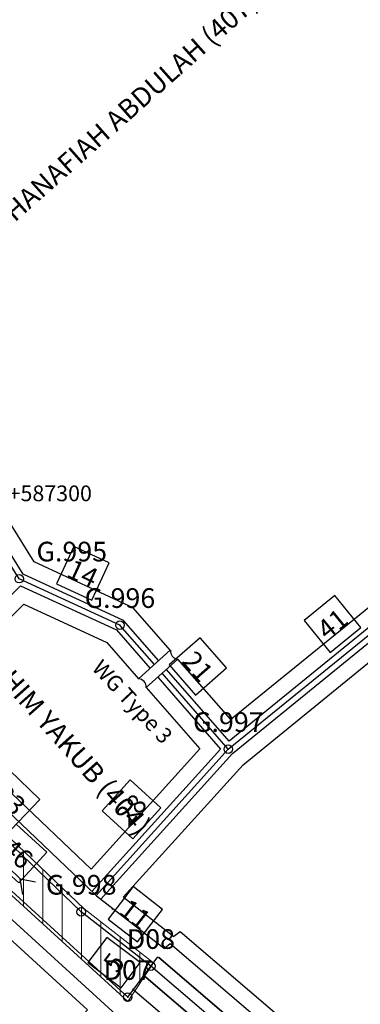
# Model space of a CAD drawing. Units: inches. Extents: x -11983 to -3836, y -11279 to -5339.
# Drawn here: x -10422 to -9982, y -9458 to -8187 of the extents above; entities that cross this region are included whole.
import ezdxf
from ezdxf.enums import TextEntityAlignment as Align

# ---------------------------------------------------------------- set-up
doc = ezdxf.new("R2010")
doc.units = ezdxf.units.IN
doc.header["$MEASUREMENT"] = 0
doc.linetypes.add('DASHDOT', pattern=[1, 0.5, -0.25, 0, -0.25])
for name, color, linetype in [('BANGUNAN', 5, 'Continuous'), ('BULAT1', 7, 'Continuous'), ('Dimension', 7, 'Continuous'), ('Double', 144, 'Continuous'), ('Grid', 7, 'Continuous'), ('Nama 1', 7, 'Continuous'), ('PATOK1', 7, 'Continuous'), ('tambak', 7, 'Continuous'), ('Tanggul', 7, 'Continuous')]:
    doc.layers.add(name, color=color, linetype=linetype)
doc.layers.add('Sal_existing', color=1, linetype='Continuous', lineweight=15)
doc.styles.add('L100', font='simplex.shx', dxfattribs={"height": 2.54})
doc.styles.add('L80', font='simplex.shx', dxfattribs={"height": 2.03})
doc.styles.add('P200-1', font='panroman.ttf', dxfattribs={"width": 0.8, "height": 25})
doc.dimstyles.new('1TO200', dxfattribs={"dimtxt": 14, "dimasz": 5, "dimexe": 25, "dimexo": 25, "dimgap": -14, "dimtad": 1, "dimdec": 0, "dimlfac": 0.1, "dimzin": 0, "dimdsep": 46, "dimtxsty": 'P200-1', "dimblk": 'DOT', "dimcen": 0.09, "dimse1": 1, "dimse2": 1, "dimsd1": 1, "dimsd2": 1, "dimclrd": 191, "dimclre": 191, "dimclrt": 1, "dimadec": 0, "dimazin": 0, "dimtfac": 1, "dimtdec": 0, "dimtix": 1, "dimtmove": 0, "dimatfit": 3, "dimldrblk": 'DOT', "dimfxl": 0, "dimtolj": 1, "dimtzin": 0, "dimarcsym": 0})

# ---------------------------------------------------------------- blocks, each defined once
blk = doc.blocks.new('*D876')
at = {"layer": 'Defpoints', "color": 0}
for p in [(-9832.8, -8868.9), (-10152.8, -9128.9), (-10152.8, -9128.9)]:
    blk.add_point(p, dxfattribs=at)
at = {"layer": 'Dimension', "color": 191, "lineweight": -2}
for p, q in [((-10015.1, -8930.7), (-10054.9, -8963)), ((-9981.7, -8971.9), (-10015.1, -8930.7)), ((-10054.9, -8963), (-10021.4, -9004.1)), ((-10021.4, -9004.1), (-9981.7, -8971.9))]:
    blk.add_line(p, q, dxfattribs=at)
at = {"layer": 'Dimension', "color": 1, "insert": (-10018.3, -8967.4), "char_height": 25, "attachment_point": 5, "rotation": 39.0939, "style": 'P200-1'}
blk.add_mtext('\\A1;41', dxfattribs=at)
blk = doc.blocks.new('_Dot')
at = {"color": 0, "linetype": 'ByBlock', "lineweight": -2}
blk.add_line((-0.5, 0), (-1, 0), dxfattribs=at)
at = {"color": 0, "linetype": 'ByBlock', "const_width": 0.5}
blk.add_lwpolyline([(-0.25, 0, 1), (0.25, 0, 1)], format="xyb", close=True, dxfattribs=at)
blk = doc.blocks.new('*D878')
at = {"layer": 'Defpoints', "color": 0}
for p in [(-10422.8, -8908.9), (-10292.8, -8968.9), (-10292.8, -8968.9)]:
    blk.add_point(p, dxfattribs=at)
at = {"layer": 'Dimension', "color": 191, "lineweight": -2}
for p, q in [((-10352.5, -8867.5), (-10374.7, -8915.6)), ((-10306.8, -8888.6), (-10352.5, -8867.5)), ((-10329, -8936.7), (-10306.8, -8888.6)), ((-10374.7, -8915.6), (-10329, -8936.7))]:
    blk.add_line(p, q, dxfattribs=at)
at = {"layer": 'Dimension', "color": 1, "insert": (-10340.8, -8902.1), "char_height": 25, "attachment_point": 5, "rotation": 335.2249, "style": 'P200-1'}
blk.add_mtext('\\A1;14', dxfattribs=at)
blk = doc.blocks.new('*D882')
at = {"layer": 'Defpoints', "color": 0}
for p in [(-10622.8, -9138.9), (-10622.8, -9138.9), (-10282.8, -9448.9)]:
    blk.add_point(p, dxfattribs=at)
at = {"layer": 'Dimension', "color": 191, "lineweight": -2}
for p, q in [((-10426.8, -9225.7), (-10463.1, -9265.5)), ((-10387.3, -9261.8), (-10426.8, -9225.7)), ((-10423.5, -9301.5), (-10387.3, -9261.8)), ((-10463.1, -9265.5), (-10423.5, -9301.5))]:
    blk.add_line(p, q, dxfattribs=at)
at = {"layer": 'Dimension', "color": 1, "insert": (-10425.2, -9263.6), "char_height": 25, "attachment_point": 5, "rotation": 317.6425, "style": 'P200-1'}
blk.add_mtext('\\A1;46', dxfattribs=at)
blk = doc.blocks.new('*D889')
at = {"layer": 'Defpoints', "color": 0}
for p in [(-10252.8, -9408.9), (-9702.8, -9878.9), (-9702.8, -9878.9)]:
    blk.add_point(p, dxfattribs=at)
at = {"layer": 'Dimension', "color": 191, "lineweight": -2}
for p, q in [((-9954.7, -9574.9), (-9989.3, -9615.5)), ((-9913.3, -9610.3), (-9954.7, -9574.9)), ((-9989.3, -9615.5), (-9948, -9650.9)), ((-9948, -9650.9), (-9913.3, -9610.3))]:
    blk.add_line(p, q, dxfattribs=at)
at = {"layer": 'Dimension', "color": 1, "insert": (-9951.3, -9612.9), "char_height": 25, "attachment_point": 5, "rotation": 319.4846, "style": 'P200-1'}
blk.add_mtext('\\A1;72', dxfattribs=at)
blk = doc.blocks.new('*D824')
at = {"layer": 'Defpoints', "color": 0}
for p in [(-10582.8, -9108.9), (-10342.8, -9338.9), (-10342.8, -9338.9)]:
    blk.add_point(p, dxfattribs=at)
at = {"layer": 'Dimension', "color": 191, "lineweight": -2}
for p, q in [((-10435.5, -9156), (-10472.8, -9194.9)), ((-10396.1, -9193.7), (-10435.5, -9156)), ((-10472.8, -9194.9), (-10433.4, -9232.6)), ((-10433.4, -9232.6), (-10396.1, -9193.7))]:
    blk.add_line(p, q, dxfattribs=at)
at = {"layer": 'Dimension', "color": 1, "insert": (-10434.4, -9194.3), "char_height": 25, "attachment_point": 5, "rotation": 316.2189, "style": 'P200-1'}
blk.add_mtext('\\A1;33', dxfattribs=at)
blk = doc.blocks.new('*D825')
at = {"layer": 'Defpoints', "color": 0}
for p in [(-10342.8, -9338.9), (-10252.8, -9408.9), (-10252.8, -9408.9)]:
    blk.add_point(p, dxfattribs=at)
at = {"layer": 'Dimension', "color": 191, "lineweight": -2}
for p, q in [((-10275.5, -9306.3), (-10308.1, -9348.1)), ((-10237.7, -9335.7), (-10275.5, -9306.3)), ((-10270.2, -9377.5), (-10237.7, -9335.7)), ((-10308.1, -9348.1), (-10270.2, -9377.5))]:
    blk.add_line(p, q, dxfattribs=at)
at = {"layer": 'Dimension', "color": 1, "insert": (-10272.9, -9341.9), "char_height": 25, "attachment_point": 5, "rotation": 322.125, "style": 'P200-1'}
blk.add_mtext('\\A1;11', dxfattribs=at)
blk = doc.blocks.new('*D826')
at = {"layer": 'Defpoints', "color": 0}
for p in [(-10252.8, -9408.9), (-10282.8, -9448.9), (-10282.8, -9448.9)]:
    blk.add_point(p, dxfattribs=at)
at = {"layer": 'Dimension', "color": 191, "lineweight": -2}
for p, q in [((-10309.8, -9372), (-10334.1, -9404.4)), ((-10266.8, -9404.2), (-10309.8, -9372)), ((-10334.1, -9404.4), (-10291.1, -9436.7)), ((-10291.1, -9436.7), (-10266.8, -9404.2))]:
    blk.add_line(p, q, dxfattribs=at)
at = {"layer": 'Dimension', "color": 1, "insert": (-10300.5, -9404.3), "char_height": 25, "attachment_point": 5, "rotation": 53.1301, "style": 'P200-1'}
blk.add_mtext('\\A1;5', dxfattribs=at)
blk = doc.blocks.new('*D827')
at = {"layer": 'Defpoints', "color": 0}
for p in [(-10152.8, -9128.9), (-10342.8, -9338.9), (-10342.8, -9338.9)]:
    blk.add_point(p, dxfattribs=at)
at = {"layer": 'Dimension', "color": 191, "lineweight": -2}
for p, q in [((-10279.7, -9168.6), (-10315.9, -9208.6)), ((-10240, -9204.5), (-10279.7, -9168.6)), ((-10315.9, -9208.6), (-10276.2, -9244.5)), ((-10276.2, -9244.5), (-10240, -9204.5))]:
    blk.add_line(p, q, dxfattribs=at)
at = {"layer": 'Dimension', "color": 1, "insert": (-10278, -9206.5), "char_height": 25, "attachment_point": 5, "rotation": 47.8624, "style": 'P200-1'}
blk.add_mtext('\\A1;28', dxfattribs=at)
blk = doc.blocks.new('*D828')
at = {"layer": 'Defpoints', "color": 0}
for p in [(-10292.8, -8968.9), (-10292.8, -8968.9), (-10152.8, -9128.9)]:
    blk.add_point(p, dxfattribs=at)
at = {"layer": 'Dimension', "color": 191, "lineweight": -2}
for p, q in [((-10189.1, -8985.1), (-10229.2, -9020.2)), ((-10155.1, -9024), (-10189.1, -8985.1)), ((-10229.2, -9020.2), (-10195.2, -9059.1)), ((-10195.2, -9059.1), (-10155.1, -9024))]:
    blk.add_line(p, q, dxfattribs=at)
at = {"layer": 'Dimension', "color": 1, "insert": (-10192.2, -9022.1), "char_height": 25, "attachment_point": 5, "rotation": 311.1859, "style": 'P200-1'}
blk.add_mtext('\\A1;21', dxfattribs=at)
blk = doc.blocks.new('*D829')
at = {"layer": 'Defpoints', "color": 0}
for p in [(-10282.8, -9448.9), (-10282.8, -9448.9), (-10472.8, -9658.9)]:
    blk.add_point(p, dxfattribs=at)
at = {"layer": 'Dimension', "color": 191, "lineweight": -2}
for p, q in [((-10409.7, -9488.6), (-10445.9, -9528.6)), ((-10370, -9524.5), (-10409.7, -9488.6)), ((-10445.9, -9528.6), (-10406.2, -9564.5)), ((-10406.2, -9564.5), (-10370, -9524.5))]:
    blk.add_line(p, q, dxfattribs=at)
at = {"layer": 'Dimension', "color": 1, "insert": (-10408, -9526.5), "char_height": 25, "attachment_point": 5, "rotation": 47.8624, "style": 'P200-1'}
blk.add_mtext('\\A1;28', dxfattribs=at)

msp = doc.modelspace()

# ---------------------------------------------------------------- linework, layer by layer
at = {"layer": 'BANGUNAN', "lineweight": -3}
for points in [[(-10421.8, -9296.4), (-10437.1, -9281.1)], [(-10418.3, -9316.5), (-10421.8, -9296.4), (-10401.8, -9300)]]:
    msp.add_lwpolyline(points, dxfattribs=at)
at = {"layer": 'BULAT1', "color": 1, "ltscale": 10}
for centre in [(-10422.8, -8908.9), (-10292.8, -8968.9), (-10152.8, -9128.9), (-10342.8, -9338.9), (-10252.8, -9408.9), (-10282.8, -9448.9)]:
    msp.add_circle(centre, 5.5, dxfattribs=at)
for p in [(-10292.8, -8968.9), (-10152.8, -9128.9), (-10342.8, -9338.9), (-10252.8, -9408.9), (-10282.8, -9448.9)]:
    msp.add_point(p, dxfattribs=at)
at = {"layer": 'Double', "color": 6}
for p, q in [((-10268.7, -9038), (-10227.7, -9001.3)), ((-10217.9, -9012.6), (-10258.9, -9049.3))]:
    msp.add_line(p, q, dxfattribs=at)
for points in [[(-10928.9, -7986.5), (-10753.2, -7854.4), (-10299.5, -7584.6, 0.000062), (-10299.5, -7584.6), (-9810.9, -8073.9), (-9819.9, -8424), (-9834.2, -8433.7), (-9595.8, -8701.8), (-9848.3, -8846.1), (-10149.5, -9090.8), (-10217.9, -9012.6)], [(-10699.5, -10808.9), (-11290.1, -10014.2), (-11299.8, -9567.5, 0.075145), (-11301.8, -9555.7), (-11355.4, -9395), (-11232.4, -9206.4), (-10908.4, -9266.6, 0.116186), (-10890.1, -9265.7), (-10634, -9192.3), (-10334.6, -9465.2), (-10508.4, -9657.3), (-9864.5, -10505.7)]]:
    msp.add_lwpolyline(points, format="xyb", dxfattribs=at)
at = {"layer": 'Double', "color": 144}
for points in [[(-10242.7, -9014.7), (-10288.2, -8962.7), (-10417.6, -8903), (-10826.2, -8245.2), (-10954.1, -7980.3)], [(-9790.7, -8065.5), (-9800.1, -8434.8), (-9804, -8437.4), (-9564.5, -8706.9), (-9837, -8862.7), (-10151.9, -9118.5), (-10232.8, -9026)], [(-10317.6, -9322.3), (-10147.6, -9134.3), (-9828.5, -8875.1), (-9554, -8718.2), (-9487.2, -8785)], [(-10560.9, -9091.8), (-10467, -8963.8), (-10421.1, -8917.9), (-10297.3, -8975), (-10253.9, -9024.7)], [(-10244, -9036), (-10162.8, -9128.8), (-10329.1, -9312.5)], [(-10302.8, -9335.7), (-10301.8, -9334.6)]]:
    msp.add_lwpolyline(points, dxfattribs=at)
at = {"layer": 'Double', "color": 6}
for points in [[(-10227.8, -9001.3), (-10275.9, -8946.3), (-10403.7, -8887.3), (-10808.6, -8235.6), (-10928.9, -7986.5)], [(-10288.4, -9319.7), (-10133.8, -9148.9), (-9817.2, -8891.6), (-9557.3, -8743.2), (-9501.2, -8799.3)], [(-10258.9, -9049.3), (-10189.6, -9128.6), (-10330.1, -9283.9), (-10534.3, -9089.3), (-10451.8, -8976.8), (-10416.9, -8941.9), (-10309.6, -8991.4), (-10268.8, -9038)], [(-9988, -9558.8), (-10215.1, -9364.8)]]:
    msp.add_lwpolyline(points, dxfattribs=at)
at = {"layer": 'Double', "color": 6, "extrusion": (0.102905, -0.093104, -0.990324), "elevation": -191}
msp.add_lwpolyline([(-13813.5, -1363.1), (-13807.4, -1279.8)], dxfattribs=at)
at = {"layer": 'Double', "color": 6, "extrusion": (0.584235, -0.811584, 0), "elevation": 1632.3}
msp.add_lwpolyline([(-13761.6, 0), (-13771.5, 11.6)], dxfattribs=at)
at = {"layer": 'Double', "color": 4, "extrusion": (0.656859, -0.754014, 0), "elevation": 354.2}
msp.add_lwpolyline([(-13873.4, 0), (-13883.1, 11.6)], dxfattribs=at)
at = {"layer": 'Double', "color": 6}
for centre, radius, start, end in [((-10217.4, -9002.3), 10.3, 174.3543, 267.4407), ((-10269.8, -9048.8), 10.9, 357.4571, 84.3885)]:
    msp.add_arc(centre, radius, start, end, dxfattribs=at)
at = {"layer": 'Sal_existing', "color": 0, "elevation": 11.6}
msp.add_lwpolyline([(-10897.3, -9178.9), (-10577.4, -9107.7), (-10339.1, -9334.8), (-10249.5, -9404.5), (-10282.8, -9454.4), (-10622.8, -9144.4), (-10901.2, -9224.2), (-11247.3, -9159.9), (-11242, -9098.6)], close=True, dxfattribs=at)
at = {"layer": 'Sal_existing', "color": 1, "lineweight": -3, "ltscale": 10}
msp.add_lwpolyline([(-11332.8, -10028.9), (-11342.8, -9568.9), (-11402.8, -9388.9), (-11252.8, -9158.9), (-10902.8, -9218.9), (-10622.8, -9138.9), (-10282.8, -9448.9), (-10243.7, -9396.8)], dxfattribs=at)
at = {"layer": 'Sal_existing', "color": 3, "lineweight": 5}
for points in [[(-10417.3, -9331.7), (-10417.3, -9260.2)], [(-10392.3, -9354.5), (-10392.3, -9284)], [(-10367.3, -9377.3), (-10367.3, -9307.9)], [(-10342.3, -9400.1), (-10342.3, -9331.7)], [(-10317.3, -9422.9), (-10317.3, -9351.7)], [(-10292.3, -9445.7), (-10292.3, -9371.1)], [(-10267.3, -9431.2), (-10267.3, -9390.6)]]:
    msp.add_lwpolyline(points, dxfattribs=at)
at = {"layer": 'tambak', "lineweight": -3, "ltscale": 10}
for points in [[(-10248.3, -9019.7), (-10292.8, -8968.9), (-10422.8, -8908.9), (-10832.8, -8248.9), (-10942.8, -8288.9), (-11002.8, -8208.9), (-11082.8, -8308.9), (-10722.8, -8658.9), (-10472.8, -8958.9), (-10566.7, -9087)], [(-10152.8, -9128.9), (-9832.8, -8868.9), (-9552.8, -8708.9)], [(-10323.6, -9317.7), (-10152.8, -9128.9), (-10238.4, -9031)], [(-9302.8, -9978.9), (-9182.8, -10058.9), (-9302.8, -9978.9), (-9522.8, -10148.9), (-9702.8, -9878.9), (-10252.8, -9408.9), (-10342.8, -9338.9), (-10582.8, -9108.9), (-10902.8, -9178.9)]]:
    msp.add_lwpolyline(points, dxfattribs=at)
at = {"layer": 'tambak', "color": 2, "lineweight": 35, "ltscale": 10}
for points in [[(-10243, -9397.5), (-10013.3, -9593.7)], [(-10261.8, -9420.9), (-10032.8, -9616.5)]]:
    msp.add_lwpolyline(points, dxfattribs=at)
at = {"layer": 'Tanggul', "color": 4}
for points in [[(-11512.8, -8486.1), (-11470.7, -8622.4, -0.060234), (-11469.8, -8627.2), (-11461.7, -8765.1, 0.335104), (-11446.1, -8783.5), (-11391.8, -8795.5, -0.210558), (-11378.8, -8805.1), (-11220.7, -9079.9), (-10901.6, -9154.2, 0.11242), (-10892.7, -9154.3), (-10580.8, -9084.9, -0.250112), (-10562.7, -9089.9), (-10324.8, -9316.6, 0.025108), (-10323.2, -9318), (-10235.3, -9386.3)], [(-10724.4, -10808.9), (-11306.1, -10026.2, -0.155581), (-11310.1, -10014.7), (-11319.8, -9567.9, 0.075145), (-11320.8, -9562), (-11377.4, -9392.1), (-11241.9, -9184.3), (-10904.7, -9246.9, 0.116186), (-10895.6, -9246.5), (-10639.5, -9173.1, -0.260223), (-10620.5, -9177.5), (-10298.2, -9471.4)]]:
    msp.add_lwpolyline(points, format="xyb", dxfattribs=at)
at = {"layer": 'Tanggul', "color": 4, "ltscale": 10}
for points in [[(-9999.8, -9575), (-10228.1, -9380)], [(-10049.2, -9632.8), (-10276.7, -9438.4)]]:
    msp.add_lwpolyline(points, dxfattribs=at)

# ---------------------------------------------------------------- texts
at = {"layer": 'Grid', "color": 3, "linetype": 'DASHDOT', "lineweight": 30, "ltscale": 10, "style": 'L80'}
msp.add_text('+587300', height=20.3, dxfattribs=at).set_placement((-10382.8, -8808.9), align=Align.CENTER)
at = {"layer": 'Nama 1', "ltscale": 10, "style": 'L100'}
for s, rotation, p in [('HANAFIAH ABDULAH (407)', 41.6346, (-10279.2, -8299.7)), ('IBRAHIM YAKUB (404)', 311.6346, (-10375.2, -9104.6))]:
    msp.add_text(s, height=25.4, rotation=rotation, dxfattribs=at).set_placement(p, align=Align.MIDDLE_CENTER)
at = {"layer": 'PATOK1', "color": 3, "ltscale": 10, "style": 'L100'}
for s, p in [('G.995', (-10355, -8873.9)), ('G.996', (-10292.8, -8933.9)), ('G.997', (-10152.8, -9093.9)), ('G.998', (-10342.8, -9303.9)), ('D08', (-10252.8, -9373.9)), ('D07', (-10282.8, -9413.9))]:
    msp.add_text(s, height=25.4, dxfattribs=at).set_placement(p, align=Align.MIDDLE_CENTER)
at = {"layer": 'tambak', "color": 3, "ltscale": 10, "style": 'L100'}
msp.add_text('WG Type 3', height=20.32, rotation=313.1466, dxfattribs=at).set_placement((-10276.7, -9067.6), align=Align.MIDDLE_CENTER)

# ---------------------------------------------------------------- dimensions: what is measured, and where the dimension line sits
at = {"layer": 'Dimension'}
for p1, p2, picture, middle in [((-10422.8, -8908.9), (-10292.8, -8968.9), '*D878', (-10340.8, -8902.1)), ((-9832.8, -8868.9), (-10152.8, -9128.9), '*D876', (-10018.3, -8967.4)), ((-10152.8, -9128.9), (-10292.8, -8968.9), '*D828', (-10192.2, -9022.1)), ((-10582.8, -9108.9), (-10342.8, -9338.9), '*D824', (-10434.4, -9194.3)), ((-10152.8, -9128.9), (-10342.8, -9338.9), '*D827', (-10278, -9206.5)), ((-10282.8, -9448.9), (-10622.8, -9138.9), '*D882', (-10425.2, -9263.6)), ((-10342.8, -9338.9), (-10252.8, -9408.9), '*D825', (-10272.9, -9341.9)), ((-10252.8, -9408.9), (-10282.8, -9448.9), '*D826', (-10300.5, -9404.3)), ((-10252.8, -9408.9), (-9702.8, -9878.9), '*D889', (-9951.3, -9612.9)), ((-10472.8, -9658.9), (-10282.8, -9448.9), '*D829', (-10408, -9526.5))]:
    dim = msp.add_aligned_dim(p1=p1, p2=p2, distance=0, dimstyle='1TO200', dxfattribs=at)
    dim.commit()
    dim.dimension.update_dxf_attribs({"geometry": picture, "text_midpoint": middle})

doc.saveas('drawing.dxf')
